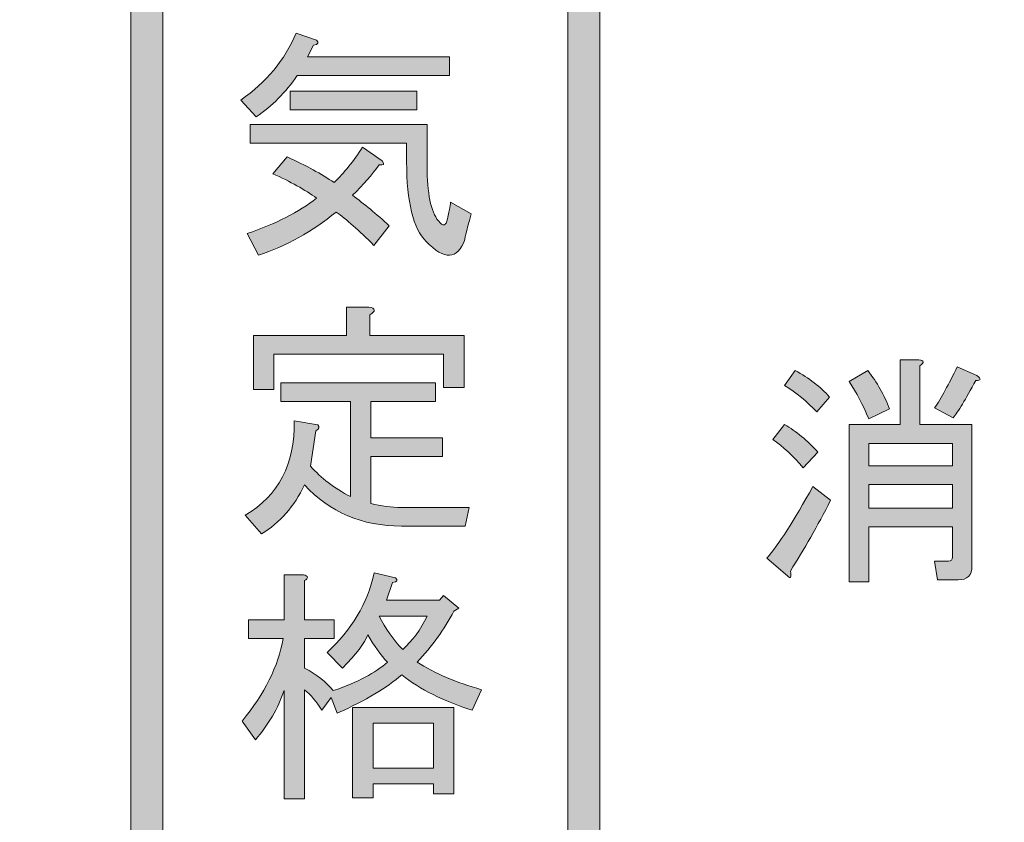
# Model space of a CAD drawing. Extents: x 13 to 1353, y 0 to 768.
# Drawn here: x 204 to 237, y 363 to 390 of the extents above; entities that cross this region are included whole.
import ezdxf

# ---------------------------------------------------------------- set-up
doc = ezdxf.new("R2010")
doc.units = 0
doc.header["$MEASUREMENT"] = 0
doc.layers.add('レイヤー 1', color=7, linetype='Continuous', lineweight=0)

msp = doc.modelspace()

# ---------------------------------------------------------------- hatches: boundary and pattern name
at = {"layer": 'レイヤー 1', "true_color": 0x000000, "transparency": 33554687}
h = msp.add_hatch(color=18, dxfattribs=at)
h.dxf.hatch_style = 2
edge = h.paths.add_edge_path()
edge.add_spline(control_points=[(136.38, 0.329), (136.38, 0.329), (1213.651, 0.329), (1213.651, 0.329), (1213.651, 0.329), (1213.651, 761.327), (1213.651, 761.327), (1213.651, 761.327), (136.38, 761.327), (136.38, 761.327), (136.38, 761.327), (136.38, 0.329), (136.38, 0.329)], knot_values=[0, 0, 0, 0, 1, 1, 1, 2, 2, 2, 3, 3, 3, 4, 4, 4, 4], degree=3, periodic=0)
edge = h.paths.add_edge_path()
edge.add_spline(control_points=[(1213.98, -0.329), (1213.98, -0.329), (136.051, -0.329), (136.051, -0.329), (135.87, -0.329), (135.723, -0.182), (135.723, 0), (135.723, 0), (135.723, 761.656), (135.723, 761.656), (135.723, 761.837), (135.87, 761.985), (136.051, 761.985), (136.051, 761.985), (1213.98, 761.985), (1213.98, 761.985), (1214.162, 761.985), (1214.31, 761.837), (1214.31, 761.656), (1214.31, 761.656), (1214.31, 0), (1214.31, 0), (1214.31, -0.182), (1214.162, -0.329), (1213.98, -0.329)], knot_values=[0, 0, 0, 0, 1, 1, 1, 2, 2, 2, 3, 3, 3, 4, 4, 4, 5, 5, 5, 6, 6, 6, 7, 7, 7, 8, 8, 8, 8], degree=3, periodic=0)
h = msp.add_hatch(color=18, dxfattribs=at)
h.dxf.hatch_style = 2
edge = h.paths.add_edge_path()
edge.add_spline(control_points=[(174.876, 54.293), (174.876, 54.293), (1175.151, 54.293), (1175.151, 54.293), (1175.151, 54.293), (1175.151, 703.683), (1175.151, 703.683), (1175.151, 703.683), (174.876, 703.683), (174.876, 703.683), (174.876, 703.683), (174.876, 54.293), (174.876, 54.293)], knot_values=[0, 0, 0, 0, 1, 1, 1, 2, 2, 2, 3, 3, 3, 4, 4, 4, 4], degree=3, periodic=0)
edge = h.paths.add_edge_path()
edge.add_spline(control_points=[(1175.48, 53.635), (1175.48, 53.635), (174.547, 53.635), (174.547, 53.635), (174.365, 53.635), (174.218, 53.782), (174.218, 53.964), (174.218, 53.964), (174.218, 704.012), (174.218, 704.012), (174.218, 704.194), (174.365, 704.341), (174.547, 704.341), (174.547, 704.341), (1175.48, 704.341), (1175.48, 704.341), (1175.662, 704.341), (1175.81, 704.194), (1175.81, 704.012), (1175.81, 704.012), (1175.81, 53.964), (1175.81, 53.964), (1175.81, 53.782), (1175.662, 53.635), (1175.48, 53.635)], knot_values=[0, 0, 0, 0, 1, 1, 1, 2, 2, 2, 3, 3, 3, 4, 4, 4, 5, 5, 5, 6, 6, 6, 7, 7, 7, 8, 8, 8, 8], degree=3, periodic=0)
h = msp.add_hatch(color=18, dxfattribs=at)
h.dxf.hatch_style = 2
edge = h.paths.add_edge_path()
edge.add_spline(control_points=[(208.035, 137.397), (207.732, 137.397), (207.487, 137.643), (207.487, 137.945), (207.487, 137.945), (207.487, 599.932), (207.487, 599.932), (207.487, 600.234), (207.732, 600.48), (208.035, 600.48), (208.338, 600.48), (208.583, 600.234), (208.583, 599.932), (208.583, 599.932), (208.583, 137.945), (208.583, 137.945), (208.583, 137.643), (208.338, 137.397), (208.035, 137.397)], knot_values=[0, 0, 0, 0, 1, 1, 1, 2, 2, 2, 3, 3, 3, 4, 4, 4, 5, 5, 5, 6, 6, 6, 6], degree=3, periodic=0)
h = msp.add_hatch(color=18, dxfattribs=at)
h.dxf.hatch_style = 2
edge = h.paths.add_edge_path()
edge.add_spline(control_points=[(222.979, 352.99), (222.676, 352.99), (222.431, 353.235), (222.431, 353.538), (222.431, 353.538), (222.431, 407.691), (222.431, 407.691), (222.431, 407.994), (222.676, 408.24), (222.979, 408.24), (223.282, 408.24), (223.527, 407.994), (223.527, 407.691), (223.527, 407.691), (223.527, 353.538), (223.527, 353.538), (223.527, 353.235), (223.282, 352.99), (222.979, 352.99)], knot_values=[0, 0, 0, 0, 1, 1, 1, 2, 2, 2, 3, 3, 3, 4, 4, 4, 5, 5, 5, 6, 6, 6, 6], degree=3, periodic=0)
h = msp.add_hatch(color=18, dxfattribs=at)
h.dxf.hatch_style = 2
edge = h.paths.add_edge_path()
edge.add_spline(control_points=[(213.529, 389.144), (213.529, 389.144), (218.391, 389.144), (218.391, 389.144), (218.391, 389.144), (218.391, 388.506), (218.391, 388.506), (218.391, 388.506), (213.179, 388.506), (213.179, 388.506), (212.782, 387.924), (212.317, 387.454), (211.78, 387.096), (211.78, 387.096), (211.255, 387.667), (211.255, 387.667), (212.118, 388.271), (212.748, 389.032), (213.144, 389.951), (213.144, 389.951), (213.844, 389.715), (213.844, 389.715), (213.937, 389.625), (213.902, 389.569), (213.739, 389.547), (213.739, 389.547), (213.529, 389.144), (213.529, 389.144)], knot_values=[0, 0, 0, 0, 1, 1, 1, 2, 2, 2, 3, 3, 3, 4, 4, 4, 5, 5, 5, 6, 6, 6, 7, 7, 7, 8, 8, 8, 9, 9, 9, 9], degree=3, periodic=0)
edge = h.paths.add_edge_path()
edge.add_spline(control_points=[(216.328, 383.368), (216.328, 383.368), (215.803, 382.696), (215.803, 382.696), (215.29, 383.211), (214.858, 383.592), (214.509, 383.838), (213.692, 383.167), (212.806, 382.675), (211.85, 382.361), (211.85, 382.361), (211.466, 383.1), (211.466, 383.1), (212.445, 383.436), (213.237, 383.838), (213.844, 384.309), (213.447, 384.599), (212.946, 384.879), (212.34, 385.148), (212.34, 385.148), (212.83, 385.719), (212.83, 385.719), (213.482, 385.428), (214.019, 385.137), (214.439, 384.846), (214.789, 385.182), (215.115, 385.585), (215.418, 386.055), (215.418, 386.055), (216.083, 385.585), (216.083, 385.585), (216.176, 385.472), (216.141, 385.428), (215.978, 385.451), (215.744, 385.115), (215.441, 384.767), (215.068, 384.409), (215.465, 384.118), (215.884, 383.771), (216.328, 383.368)], knot_values=[0, 0, 0, 0, 1, 1, 1, 2, 2, 2, 3, 3, 3, 4, 4, 4, 5, 5, 5, 6, 6, 6, 7, 7, 7, 8, 8, 8, 9, 9, 9, 10, 10, 10, 11, 11, 11, 12, 12, 12, 13, 13, 13, 13], degree=3, periodic=0)
edge.add_line((216.328, 383.368), (216.328, 383.368))
edge = h.paths.add_edge_path()
edge.add_spline(control_points=[(216.922, 386.189), (216.922, 386.189), (211.57, 386.189), (211.57, 386.189), (211.57, 386.189), (211.57, 386.827), (211.57, 386.827), (211.57, 386.827), (217.622, 386.827), (217.622, 386.827), (217.622, 386.827), (217.622, 385.417), (217.622, 385.417), (217.622, 384.477), (217.75, 383.849), (218.007, 383.536), (218.17, 383.335), (218.275, 383.357), (218.322, 383.603), (218.391, 383.939), (218.427, 384.129), (218.427, 384.174), (218.427, 384.174), (219.126, 383.771), (219.126, 383.771), (218.963, 383.144), (218.893, 382.854), (218.916, 382.898), (218.659, 382.204), (218.216, 382.182), (217.587, 382.831), (217.144, 383.279), (216.922, 384.185), (216.922, 385.551), (216.922, 385.551), (216.922, 386.189), (216.922, 386.189)], knot_values=[0, 0, 0, 0, 1, 1, 1, 2, 2, 2, 3, 3, 3, 4, 4, 4, 5, 5, 5, 6, 6, 6, 7, 7, 7, 8, 8, 8, 9, 9, 9, 10, 10, 10, 11, 11, 11, 12, 12, 12, 12], degree=3, periodic=0)
edge.add_line((216.922, 386.189), (216.922, 386.189))
edge = h.paths.add_edge_path()
edge.add_spline(control_points=[(212.934, 387.969), (212.934, 387.969), (217.272, 387.969), (217.272, 387.969), (217.272, 387.969), (217.272, 387.331), (217.272, 387.331), (217.272, 387.331), (212.934, 387.331), (212.934, 387.331), (212.934, 387.331), (212.934, 387.969), (212.934, 387.969)], knot_values=[0, 0, 0, 0, 1, 1, 1, 2, 2, 2, 3, 3, 3, 4, 4, 4, 4], degree=3, periodic=0)
edge.add_line((212.934, 387.969), (212.934, 387.969))
h = msp.add_hatch(color=18, dxfattribs=at)
h.dxf.hatch_style = 2
edge = h.paths.add_edge_path()
edge.add_spline(control_points=[(211.399, 373.47), (212.541, 374.141), (213.101, 375.216), (213.078, 376.693), (213.078, 376.693), (213.883, 376.559), (213.883, 376.559), (213.953, 376.491), (213.929, 376.425), (213.812, 376.357), (213.812, 376.357), (213.638, 375.148), (213.638, 375.148), (213.987, 374.745), (214.442, 374.398), (215.002, 374.107), (215.002, 374.107), (215.002, 377.365), (215.002, 377.365), (215.002, 377.365), (212.623, 377.365), (212.623, 377.365), (212.623, 377.365), (212.623, 378.002), (212.623, 378.002), (212.623, 378.002), (217.906, 378.002), (217.906, 378.002), (217.906, 378.002), (217.906, 377.365), (217.906, 377.365), (217.906, 377.365), (215.702, 377.365), (215.702, 377.365), (215.702, 377.365), (215.702, 376.122), (215.702, 376.122), (215.702, 376.122), (218.15, 376.122), (218.15, 376.122), (218.15, 376.122), (218.15, 375.484), (218.15, 375.484), (218.15, 375.484), (215.702, 375.484), (215.702, 375.484), (215.702, 375.484), (215.702, 373.872), (215.702, 373.872), (216.051, 373.782), (216.401, 373.738), (216.751, 373.738), (216.751, 373.738), (219.06, 373.738), (219.06, 373.738), (219.06, 373.738), (218.92, 373.1), (218.92, 373.1), (218.92, 373.1), (216.751, 373.1), (216.751, 373.1), (215.398, 373.1), (214.29, 373.57), (213.428, 374.511), (213.078, 373.772), (212.588, 373.212), (211.959, 372.831), (211.959, 372.831), (211.399, 373.47), (211.399, 373.47)], knot_values=[0, 0, 0, 0, 1, 1, 1, 2, 2, 2, 3, 3, 3, 4, 4, 4, 5, 5, 5, 6, 6, 6, 7, 7, 7, 8, 8, 8, 9, 9, 9, 10, 10, 10, 11, 11, 11, 12, 12, 12, 13, 13, 13, 14, 14, 14, 15, 15, 15, 16, 16, 16, 17, 17, 17, 18, 18, 18, 19, 19, 19, 20, 20, 20, 21, 21, 21, 22, 22, 22, 23, 23, 23, 23], degree=3, periodic=0)
edge = h.paths.add_edge_path()
edge.add_spline(control_points=[(215.667, 379.615), (215.667, 379.615), (218.885, 379.615), (218.885, 379.615), (218.885, 379.615), (218.885, 377.834), (218.885, 377.834), (218.885, 377.834), (218.185, 377.834), (218.185, 377.834), (218.185, 377.834), (218.185, 378.977), (218.185, 378.977), (218.185, 378.977), (212.378, 378.977), (212.378, 378.977), (212.378, 378.977), (212.378, 377.768), (212.378, 377.768), (212.378, 377.768), (211.679, 377.768), (211.679, 377.768), (211.679, 377.768), (211.679, 379.615), (211.679, 379.615), (211.679, 379.615), (214.862, 379.615), (214.862, 379.615), (214.862, 379.615), (214.862, 380.589), (214.862, 380.589), (214.862, 380.589), (215.632, 380.589), (215.632, 380.589), (215.864, 380.544), (215.876, 380.454), (215.667, 380.32), (215.667, 380.32), (215.667, 379.615), (215.667, 379.615)], knot_values=[0, 0, 0, 0, 1, 1, 1, 2, 2, 2, 3, 3, 3, 4, 4, 4, 5, 5, 5, 6, 6, 6, 7, 7, 7, 8, 8, 8, 9, 9, 9, 10, 10, 10, 11, 11, 11, 12, 12, 12, 13, 13, 13, 13], degree=3, periodic=0)
edge.add_line((215.667, 379.615), (215.667, 379.615))
h = msp.add_hatch(color=18, dxfattribs=at)
h.dxf.hatch_style = 2
edge = h.paths.add_edge_path()
edge.add_spline(control_points=[(231.426, 373.982), (230.978, 373.109), (230.519, 372.302), (230.049, 371.563), (230.094, 371.34), (230.06, 371.284), (229.948, 371.395), (229.948, 371.395), (229.243, 372), (229.243, 372), (229.646, 372.47), (230.172, 373.287), (230.821, 374.452), (230.821, 374.452), (231.426, 373.982), (231.426, 373.982)], knot_values=[0, 0, 0, 0, 1, 1, 1, 2, 2, 2, 3, 3, 3, 4, 4, 4, 5, 5, 5, 5], degree=3, periodic=0)
edge = h.paths.add_edge_path()
edge.add_spline(control_points=[(230.485, 375.09), (230.15, 375.493), (229.802, 375.817), (229.444, 376.063), (229.444, 376.063), (229.847, 376.568), (229.847, 376.568), (230.25, 376.343), (230.631, 376.03), (230.989, 375.627), (230.989, 375.627), (230.485, 375.09), (230.485, 375.09)], knot_values=[0, 0, 0, 0, 1, 1, 1, 2, 2, 2, 3, 3, 3, 4, 4, 4, 4], degree=3, periodic=0)
edge.add_line((230.485, 375.09), (230.485, 375.09))
edge = h.paths.add_edge_path()
edge.add_spline(control_points=[(230.956, 377.004), (230.62, 377.362), (230.25, 377.664), (229.847, 377.911), (229.847, 377.911), (230.217, 378.415), (230.217, 378.415), (230.687, 378.168), (231.078, 377.866), (231.392, 377.508), (231.392, 377.508), (230.956, 377.004), (230.956, 377.004)], knot_values=[0, 0, 0, 0, 1, 1, 1, 2, 2, 2, 3, 3, 3, 4, 4, 4, 4], degree=3, periodic=0)
edge.add_line((230.956, 377.004), (230.956, 377.004))
edge = h.paths.add_edge_path()
edge.add_spline(control_points=[(235.59, 373.075), (235.59, 373.075), (232.735, 373.075), (232.735, 373.075), (232.735, 373.075), (232.735, 371.195), (232.735, 371.195), (232.735, 371.195), (232.064, 371.195), (232.064, 371.195), (232.064, 371.195), (232.064, 376.568), (232.064, 376.568), (232.064, 376.568), (233.81, 376.568), (233.81, 376.568), (233.81, 376.568), (233.81, 378.784), (233.81, 378.784), (233.81, 378.784), (234.448, 378.784), (234.448, 378.784), (234.627, 378.761), (234.638, 378.694), (234.482, 378.582), (234.482, 378.582), (234.482, 376.568), (234.482, 376.568), (234.482, 376.568), (236.262, 376.568), (236.262, 376.568), (236.262, 376.568), (236.262, 371.732), (236.262, 371.732), (236.262, 371.418), (236.104, 371.261), (235.791, 371.261), (235.791, 371.261), (235.086, 371.261), (235.086, 371.261), (235.086, 371.261), (234.985, 371.9), (234.985, 371.9), (234.985, 371.9), (235.456, 371.9), (235.456, 371.9), (235.545, 371.9), (235.59, 371.944), (235.59, 372.034), (235.59, 372.034), (235.59, 373.075), (235.59, 373.075)], knot_values=[0, 0, 0, 0, 1, 1, 1, 2, 2, 2, 3, 3, 3, 4, 4, 4, 5, 5, 5, 6, 6, 6, 7, 7, 7, 8, 8, 8, 9, 9, 9, 10, 10, 10, 11, 11, 11, 12, 12, 12, 13, 13, 13, 14, 14, 14, 15, 15, 15, 16, 16, 16, 17, 17, 17, 17], degree=3, periodic=0)
edge.add_line((235.59, 373.075), (235.59, 373.075))
edge = h.paths.add_edge_path()
edge.add_spline(control_points=[(232.735, 376.769), (232.534, 377.239), (232.31, 377.664), (232.064, 378.045), (232.064, 378.045), (232.702, 378.415), (232.702, 378.415), (233.015, 378.011), (233.261, 377.575), (233.441, 377.104), (233.441, 377.104), (232.735, 376.769), (232.735, 376.769)], knot_values=[0, 0, 0, 0, 1, 1, 1, 2, 2, 2, 3, 3, 3, 4, 4, 4, 4], degree=3, periodic=0)
edge.add_line((232.735, 376.769), (232.735, 376.769))
edge = h.paths.add_edge_path()
edge.add_spline(control_points=[(232.735, 375.929), (232.735, 375.929), (232.735, 375.157), (232.735, 375.157), (232.735, 375.157), (235.59, 375.157), (235.59, 375.157), (235.59, 375.157), (235.59, 375.929), (235.59, 375.929), (235.59, 375.929), (232.735, 375.929), (232.735, 375.929)], knot_values=[0, 0, 0, 0, 1, 1, 1, 2, 2, 2, 3, 3, 3, 4, 4, 4, 4], degree=3, periodic=0)
edge.add_line((232.735, 375.929), (232.735, 375.929))
edge = h.paths.add_edge_path()
edge.add_spline(control_points=[(232.735, 373.713), (232.735, 373.713), (235.59, 373.713), (235.59, 373.713), (235.59, 373.713), (235.59, 374.519), (235.59, 374.519), (235.59, 374.519), (232.735, 374.519), (232.735, 374.519), (232.735, 374.519), (232.735, 373.713), (232.735, 373.713)], knot_values=[0, 0, 0, 0, 1, 1, 1, 2, 2, 2, 3, 3, 3, 4, 4, 4, 4], degree=3, periodic=0)
edge.add_line((232.735, 373.713), (232.735, 373.713))
edge = h.paths.add_edge_path()
edge.add_spline(control_points=[(234.985, 377.138), (235.209, 377.474), (235.467, 377.945), (235.758, 378.549), (235.758, 378.549), (236.43, 378.247), (236.43, 378.247), (236.586, 378.134), (236.575, 378.079), (236.396, 378.079), (236.037, 377.429), (235.78, 377.004), (235.623, 376.802), (235.623, 376.802), (234.985, 377.138), (234.985, 377.138)], knot_values=[0, 0, 0, 0, 1, 1, 1, 2, 2, 2, 3, 3, 3, 4, 4, 4, 5, 5, 5, 5], degree=3, periodic=0)
edge.add_line((234.985, 377.138), (234.985, 377.138))
h = msp.add_hatch(color=18, dxfattribs=at)
h.dxf.hatch_style = 2
edge = h.paths.add_edge_path()
edge.add_spline(control_points=[(219.168, 366.801), (218.188, 367.114), (217.384, 367.517), (216.754, 368.01), (216.264, 367.584), (215.53, 367.148), (214.55, 366.7), (214.55, 366.7), (214.34, 367.237), (214.34, 367.237), (214.34, 367.237), (214.026, 366.801), (214.026, 366.801), (213.839, 367.092), (213.641, 367.326), (213.431, 367.506), (213.431, 367.506), (213.431, 363.778), (213.431, 363.778), (213.431, 363.778), (212.731, 363.778), (212.731, 363.778), (212.731, 363.778), (212.731, 367.473), (212.731, 367.473), (212.521, 366.868), (212.194, 366.308), (211.752, 365.793), (211.752, 365.793), (211.297, 366.432), (211.297, 366.432), (212.066, 367.372), (212.533, 368.312), (212.696, 369.252), (212.696, 369.252), (211.507, 369.252), (211.507, 369.252), (211.507, 369.252), (211.507, 369.891), (211.507, 369.891), (211.507, 369.891), (212.731, 369.891), (212.731, 369.891), (212.731, 369.891), (212.731, 371.435), (212.731, 371.435), (212.731, 371.435), (213.396, 371.435), (213.396, 371.435), (213.559, 371.39), (213.571, 371.323), (213.431, 371.234), (213.431, 371.234), (213.431, 369.891), (213.431, 369.891), (213.431, 369.891), (214.445, 369.891), (214.445, 369.891), (214.445, 369.891), (214.445, 369.252), (214.445, 369.252), (214.445, 369.252), (213.431, 369.252), (213.431, 369.252), (213.431, 369.252), (213.431, 368.245), (213.431, 368.245), (213.851, 368.021), (214.177, 367.763), (214.41, 367.473), (215.25, 367.763), (215.867, 368.088), (216.264, 368.446), (216.031, 368.692), (215.81, 369.006), (215.6, 369.387), (215.483, 369.096), (215.191, 368.715), (214.725, 368.245), (214.725, 368.245), (214.201, 368.782), (214.201, 368.782), (215.04, 369.543), (215.576, 370.449), (215.81, 371.502), (215.81, 371.502), (216.544, 371.334), (216.544, 371.334), (216.637, 371.244), (216.602, 371.188), (216.439, 371.166), (216.439, 371.166), (216.229, 370.562), (216.229, 370.562), (216.229, 370.562), (218.049, 370.562), (218.049, 370.562), (218.049, 370.562), (218.188, 370.73), (218.188, 370.73), (218.188, 370.73), (218.713, 370.293), (218.713, 370.293), (218.713, 370.293), (218.538, 370.193), (218.538, 370.193), (218.211, 369.566), (217.791, 368.984), (217.279, 368.446), (217.885, 368.065), (218.62, 367.752), (219.483, 367.506), (219.483, 367.506), (219.168, 366.801), (219.168, 366.801)], knot_values=[0, 0, 0, 0, 1, 1, 1, 2, 2, 2, 3, 3, 3, 4, 4, 4, 5, 5, 5, 6, 6, 6, 7, 7, 7, 8, 8, 8, 9, 9, 9, 10, 10, 10, 11, 11, 11, 12, 12, 12, 13, 13, 13, 14, 14, 14, 15, 15, 15, 16, 16, 16, 17, 17, 17, 18, 18, 18, 19, 19, 19, 20, 20, 20, 21, 21, 21, 22, 22, 22, 23, 23, 23, 24, 24, 24, 25, 25, 25, 26, 26, 26, 27, 27, 27, 28, 28, 28, 29, 29, 29, 30, 30, 30, 31, 31, 31, 32, 32, 32, 33, 33, 33, 34, 34, 34, 35, 35, 35, 36, 36, 36, 37, 37, 37, 38, 38, 38, 38], degree=3, periodic=0)
edge = h.paths.add_edge_path()
edge.add_spline(control_points=[(217.838, 363.946), (217.838, 363.946), (217.838, 364.282), (217.838, 364.282), (217.838, 364.282), (215.775, 364.282), (215.775, 364.282), (215.775, 364.282), (215.775, 363.812), (215.775, 363.812), (215.775, 363.812), (215.075, 363.812), (215.075, 363.812), (215.075, 363.812), (215.075, 366.902), (215.075, 366.902), (215.075, 366.902), (218.538, 366.902), (218.538, 366.902), (218.538, 366.902), (218.538, 363.946), (218.538, 363.946), (218.538, 363.946), (217.838, 363.946), (217.838, 363.946)], knot_values=[0, 0, 0, 0, 1, 1, 1, 2, 2, 2, 3, 3, 3, 4, 4, 4, 5, 5, 5, 6, 6, 6, 7, 7, 7, 8, 8, 8, 8], degree=3, periodic=0)
edge.add_line((217.838, 363.946), (217.838, 363.946))
edge = h.paths.add_edge_path()
edge.add_spline(control_points=[(217.838, 364.82), (217.838, 364.82), (217.838, 366.364), (217.838, 366.364), (217.838, 366.364), (215.775, 366.364), (215.775, 366.364), (215.775, 366.364), (215.775, 364.82), (215.775, 364.82), (215.775, 364.82), (217.838, 364.82), (217.838, 364.82)], knot_values=[0, 0, 0, 0, 1, 1, 1, 2, 2, 2, 3, 3, 3, 4, 4, 4, 4], degree=3, periodic=0)
edge.add_line((217.838, 364.82), (217.838, 364.82))
edge = h.paths.add_edge_path()
edge.add_spline(control_points=[(217.628, 370.025), (217.628, 370.025), (215.985, 370.025), (215.985, 370.025), (216.194, 369.599), (216.462, 369.219), (216.789, 368.882), (217.115, 369.174), (217.395, 369.555), (217.628, 370.025)], knot_values=[0, 0, 0, 0, 1, 1, 1, 2, 2, 2, 3, 3, 3, 3], degree=3, periodic=0)
edge.add_line((217.628, 370.025), (217.628, 370.025))

# ---------------------------------------------------------------- linework, layer by layer
at = {"layer": 'レイヤー 1', "color": 18, "lineweight": 0, "true_color": 0x000000}
for points in [[(212.934, 387.969), (217.272, 387.969), (217.272, 387.331), (212.934, 387.331)], [(232.735, 375.929), (232.735, 375.157), (235.59, 375.157), (235.59, 375.929)], [(232.735, 373.713), (235.59, 373.713), (235.59, 374.519), (232.735, 374.519)], [(217.838, 363.946), (217.838, 364.282), (215.775, 364.282), (215.775, 363.812), (215.075, 363.812), (215.075, 366.902), (218.538, 366.902), (218.538, 363.946)], [(217.838, 364.82), (217.838, 366.364), (215.775, 366.364), (215.775, 364.82)]]:
    msp.add_lwpolyline(points, close=True, dxfattribs=at)
at = {"layer": 'レイヤー 1'}
for points, knots in [([(1213.98, -0.329), (1213.98, -0.329), (136.051, -0.329), (136.051, -0.329), (135.87, -0.329), (135.723, -0.182), (135.723, 0), (135.723, 0), (135.723, 761.656), (135.723, 761.656), (135.723, 761.837), (135.87, 761.985), (136.051, 761.985), (136.051, 761.985), (1213.98, 761.985), (1213.98, 761.985), (1214.162, 761.985), (1214.31, 761.837), (1214.31, 761.656), (1214.31, 761.656), (1214.31, 0), (1214.31, 0), (1214.31, -0.182), (1214.162, -0.329), (1213.98, -0.329)], [0, 0, 0, 0, 1, 1, 1, 2, 2, 2, 3, 3, 3, 4, 4, 4, 5, 5, 5, 6, 6, 6, 7, 7, 7, 8, 8, 8, 8]), ([(136.38, 0.329), (136.38, 0.329), (1213.651, 0.329), (1213.651, 0.329), (1213.651, 0.329), (1213.651, 761.327), (1213.651, 761.327), (1213.651, 761.327), (136.38, 761.327), (136.38, 761.327), (136.38, 761.327), (136.38, 0.329), (136.38, 0.329)], [0, 0, 0, 0, 1, 1, 1, 2, 2, 2, 3, 3, 3, 4, 4, 4, 4]), ([(1175.48, 53.635), (1175.48, 53.635), (174.547, 53.635), (174.547, 53.635), (174.365, 53.635), (174.218, 53.782), (174.218, 53.964), (174.218, 53.964), (174.218, 704.012), (174.218, 704.012), (174.218, 704.194), (174.365, 704.341), (174.547, 704.341), (174.547, 704.341), (1175.48, 704.341), (1175.48, 704.341), (1175.662, 704.341), (1175.81, 704.194), (1175.81, 704.012), (1175.81, 704.012), (1175.81, 53.964), (1175.81, 53.964), (1175.81, 53.782), (1175.662, 53.635), (1175.48, 53.635)], [0, 0, 0, 0, 1, 1, 1, 2, 2, 2, 3, 3, 3, 4, 4, 4, 5, 5, 5, 6, 6, 6, 7, 7, 7, 8, 8, 8, 8]), ([(174.876, 54.293), (174.876, 54.293), (1175.151, 54.293), (1175.151, 54.293), (1175.151, 54.293), (1175.151, 703.683), (1175.151, 703.683), (1175.151, 703.683), (174.876, 703.683), (174.876, 703.683), (174.876, 703.683), (174.876, 54.293), (174.876, 54.293)], [0, 0, 0, 0, 1, 1, 1, 2, 2, 2, 3, 3, 3, 4, 4, 4, 4]), ([(208.035, 137.397), (207.732, 137.397), (207.487, 137.643), (207.487, 137.945), (207.487, 137.945), (207.487, 599.932), (207.487, 599.932), (207.487, 600.234), (207.732, 600.48), (208.035, 600.48), (208.338, 600.48), (208.583, 600.234), (208.583, 599.932), (208.583, 599.932), (208.583, 137.945), (208.583, 137.945), (208.583, 137.643), (208.338, 137.397), (208.035, 137.397)], [0, 0, 0, 0, 1, 1, 1, 2, 2, 2, 3, 3, 3, 4, 4, 4, 5, 5, 5, 6, 6, 6, 6]), ([(222.979, 352.99), (222.676, 352.99), (222.431, 353.235), (222.431, 353.538), (222.431, 353.538), (222.431, 407.691), (222.431, 407.691), (222.431, 407.994), (222.676, 408.24), (222.979, 408.24), (223.282, 408.24), (223.527, 407.994), (223.527, 407.691), (223.527, 407.691), (223.527, 353.538), (223.527, 353.538), (223.527, 353.235), (223.282, 352.99), (222.979, 352.99)], [0, 0, 0, 0, 1, 1, 1, 2, 2, 2, 3, 3, 3, 4, 4, 4, 5, 5, 5, 6, 6, 6, 6]), ([(213.529, 389.144), (213.529, 389.144), (218.391, 389.144), (218.391, 389.144), (218.391, 389.144), (218.391, 388.506), (218.391, 388.506), (218.391, 388.506), (213.179, 388.506), (213.179, 388.506), (212.782, 387.924), (212.317, 387.454), (211.78, 387.096), (211.78, 387.096), (211.255, 387.667), (211.255, 387.667), (212.118, 388.271), (212.748, 389.032), (213.144, 389.951), (213.144, 389.951), (213.844, 389.715), (213.844, 389.715), (213.937, 389.625), (213.902, 389.569), (213.739, 389.547), (213.739, 389.547), (213.529, 389.144), (213.529, 389.144)], [0, 0, 0, 0, 1, 1, 1, 2, 2, 2, 3, 3, 3, 4, 4, 4, 5, 5, 5, 6, 6, 6, 7, 7, 7, 8, 8, 8, 9, 9, 9, 9]), ([(212.934, 387.969), (212.934, 387.969), (217.272, 387.969), (217.272, 387.969), (217.272, 387.969), (217.272, 387.331), (217.272, 387.331), (217.272, 387.331), (212.934, 387.331), (212.934, 387.331), (212.934, 387.331), (212.934, 387.969), (212.934, 387.969)], [0, 0, 0, 0, 1, 1, 1, 2, 2, 2, 3, 3, 3, 4, 4, 4, 4]), ([(216.922, 386.189), (216.922, 386.189), (211.57, 386.189), (211.57, 386.189), (211.57, 386.189), (211.57, 386.827), (211.57, 386.827), (211.57, 386.827), (217.622, 386.827), (217.622, 386.827), (217.622, 386.827), (217.622, 385.417), (217.622, 385.417), (217.622, 384.477), (217.75, 383.849), (218.007, 383.536), (218.17, 383.335), (218.275, 383.357), (218.322, 383.603), (218.391, 383.939), (218.427, 384.129), (218.427, 384.174), (218.427, 384.174), (219.126, 383.771), (219.126, 383.771), (218.963, 383.144), (218.893, 382.854), (218.916, 382.898), (218.659, 382.204), (218.216, 382.182), (217.587, 382.831), (217.144, 383.279), (216.922, 384.185), (216.922, 385.551), (216.922, 385.551), (216.922, 386.189), (216.922, 386.189)], [0, 0, 0, 0, 1, 1, 1, 2, 2, 2, 3, 3, 3, 4, 4, 4, 5, 5, 5, 6, 6, 6, 7, 7, 7, 8, 8, 8, 9, 9, 9, 10, 10, 10, 11, 11, 11, 12, 12, 12, 12]), ([(216.328, 383.368), (216.328, 383.368), (215.803, 382.696), (215.803, 382.696), (215.29, 383.211), (214.858, 383.592), (214.509, 383.838), (213.692, 383.167), (212.806, 382.675), (211.85, 382.361), (211.85, 382.361), (211.466, 383.1), (211.466, 383.1), (212.445, 383.436), (213.237, 383.838), (213.844, 384.309), (213.447, 384.599), (212.946, 384.879), (212.34, 385.148), (212.34, 385.148), (212.83, 385.719), (212.83, 385.719), (213.482, 385.428), (214.019, 385.137), (214.439, 384.846), (214.789, 385.182), (215.115, 385.585), (215.418, 386.055), (215.418, 386.055), (216.083, 385.585), (216.083, 385.585), (216.176, 385.472), (216.141, 385.428), (215.978, 385.451), (215.744, 385.115), (215.441, 384.767), (215.068, 384.409), (215.465, 384.118), (215.884, 383.771), (216.328, 383.368)], [0, 0, 0, 0, 1, 1, 1, 2, 2, 2, 3, 3, 3, 4, 4, 4, 5, 5, 5, 6, 6, 6, 7, 7, 7, 8, 8, 8, 9, 9, 9, 10, 10, 10, 11, 11, 11, 12, 12, 12, 13, 13, 13, 13]), ([(215.667, 379.615), (215.667, 379.615), (218.885, 379.615), (218.885, 379.615), (218.885, 379.615), (218.885, 377.834), (218.885, 377.834), (218.885, 377.834), (218.185, 377.834), (218.185, 377.834), (218.185, 377.834), (218.185, 378.977), (218.185, 378.977), (218.185, 378.977), (212.378, 378.977), (212.378, 378.977), (212.378, 378.977), (212.378, 377.768), (212.378, 377.768), (212.378, 377.768), (211.679, 377.768), (211.679, 377.768), (211.679, 377.768), (211.679, 379.615), (211.679, 379.615), (211.679, 379.615), (214.862, 379.615), (214.862, 379.615), (214.862, 379.615), (214.862, 380.589), (214.862, 380.589), (214.862, 380.589), (215.632, 380.589), (215.632, 380.589), (215.864, 380.544), (215.876, 380.454), (215.667, 380.32), (215.667, 380.32), (215.667, 379.615), (215.667, 379.615)], [0, 0, 0, 0, 1, 1, 1, 2, 2, 2, 3, 3, 3, 4, 4, 4, 5, 5, 5, 6, 6, 6, 7, 7, 7, 8, 8, 8, 9, 9, 9, 10, 10, 10, 11, 11, 11, 12, 12, 12, 13, 13, 13, 13]), ([(235.59, 373.075), (235.59, 373.075), (232.735, 373.075), (232.735, 373.075), (232.735, 373.075), (232.735, 371.195), (232.735, 371.195), (232.735, 371.195), (232.064, 371.195), (232.064, 371.195), (232.064, 371.195), (232.064, 376.568), (232.064, 376.568), (232.064, 376.568), (233.81, 376.568), (233.81, 376.568), (233.81, 376.568), (233.81, 378.784), (233.81, 378.784), (233.81, 378.784), (234.448, 378.784), (234.448, 378.784), (234.627, 378.761), (234.638, 378.694), (234.482, 378.582), (234.482, 378.582), (234.482, 376.568), (234.482, 376.568), (234.482, 376.568), (236.262, 376.568), (236.262, 376.568), (236.262, 376.568), (236.262, 371.732), (236.262, 371.732), (236.262, 371.418), (236.104, 371.261), (235.791, 371.261), (235.791, 371.261), (235.086, 371.261), (235.086, 371.261), (235.086, 371.261), (234.985, 371.9), (234.985, 371.9), (234.985, 371.9), (235.456, 371.9), (235.456, 371.9), (235.545, 371.9), (235.59, 371.944), (235.59, 372.034), (235.59, 372.034), (235.59, 373.075), (235.59, 373.075)], [0, 0, 0, 0, 1, 1, 1, 2, 2, 2, 3, 3, 3, 4, 4, 4, 5, 5, 5, 6, 6, 6, 7, 7, 7, 8, 8, 8, 9, 9, 9, 10, 10, 10, 11, 11, 11, 12, 12, 12, 13, 13, 13, 14, 14, 14, 15, 15, 15, 16, 16, 16, 17, 17, 17, 17]), ([(230.956, 377.004), (230.62, 377.362), (230.25, 377.664), (229.847, 377.911), (229.847, 377.911), (230.217, 378.415), (230.217, 378.415), (230.687, 378.168), (231.078, 377.866), (231.392, 377.508), (231.392, 377.508), (230.956, 377.004), (230.956, 377.004)], [0, 0, 0, 0, 1, 1, 1, 2, 2, 2, 3, 3, 3, 4, 4, 4, 4]), ([(232.735, 376.769), (232.534, 377.239), (232.31, 377.664), (232.064, 378.045), (232.064, 378.045), (232.702, 378.415), (232.702, 378.415), (233.015, 378.011), (233.261, 377.575), (233.441, 377.104), (233.441, 377.104), (232.735, 376.769), (232.735, 376.769)], [0, 0, 0, 0, 1, 1, 1, 2, 2, 2, 3, 3, 3, 4, 4, 4, 4]), ([(234.985, 377.138), (235.209, 377.474), (235.467, 377.945), (235.758, 378.549), (235.758, 378.549), (236.43, 378.247), (236.43, 378.247), (236.586, 378.134), (236.575, 378.079), (236.396, 378.079), (236.037, 377.429), (235.78, 377.004), (235.623, 376.802), (235.623, 376.802), (234.985, 377.138), (234.985, 377.138)], [0, 0, 0, 0, 1, 1, 1, 2, 2, 2, 3, 3, 3, 4, 4, 4, 5, 5, 5, 5]), ([(211.399, 373.47), (212.541, 374.141), (213.101, 375.216), (213.078, 376.693), (213.078, 376.693), (213.883, 376.559), (213.883, 376.559), (213.953, 376.491), (213.929, 376.425), (213.812, 376.357), (213.812, 376.357), (213.638, 375.148), (213.638, 375.148), (213.987, 374.745), (214.442, 374.398), (215.002, 374.107), (215.002, 374.107), (215.002, 377.365), (215.002, 377.365), (215.002, 377.365), (212.623, 377.365), (212.623, 377.365), (212.623, 377.365), (212.623, 378.002), (212.623, 378.002), (212.623, 378.002), (217.906, 378.002), (217.906, 378.002), (217.906, 378.002), (217.906, 377.365), (217.906, 377.365), (217.906, 377.365), (215.702, 377.365), (215.702, 377.365), (215.702, 377.365), (215.702, 376.122), (215.702, 376.122), (215.702, 376.122), (218.15, 376.122), (218.15, 376.122), (218.15, 376.122), (218.15, 375.484), (218.15, 375.484), (218.15, 375.484), (215.702, 375.484), (215.702, 375.484), (215.702, 375.484), (215.702, 373.872), (215.702, 373.872), (216.051, 373.782), (216.401, 373.738), (216.751, 373.738), (216.751, 373.738), (219.06, 373.738), (219.06, 373.738), (219.06, 373.738), (218.92, 373.1), (218.92, 373.1), (218.92, 373.1), (216.751, 373.1), (216.751, 373.1), (215.398, 373.1), (214.29, 373.57), (213.428, 374.511), (213.078, 373.772), (212.588, 373.212), (211.959, 372.831), (211.959, 372.831), (211.399, 373.47), (211.399, 373.47)], [0, 0, 0, 0, 1, 1, 1, 2, 2, 2, 3, 3, 3, 4, 4, 4, 5, 5, 5, 6, 6, 6, 7, 7, 7, 8, 8, 8, 9, 9, 9, 10, 10, 10, 11, 11, 11, 12, 12, 12, 13, 13, 13, 14, 14, 14, 15, 15, 15, 16, 16, 16, 17, 17, 17, 18, 18, 18, 19, 19, 19, 20, 20, 20, 21, 21, 21, 22, 22, 22, 23, 23, 23, 23]), ([(230.485, 375.09), (230.15, 375.493), (229.802, 375.817), (229.444, 376.063), (229.444, 376.063), (229.847, 376.568), (229.847, 376.568), (230.25, 376.343), (230.631, 376.03), (230.989, 375.627), (230.989, 375.627), (230.485, 375.09), (230.485, 375.09)], [0, 0, 0, 0, 1, 1, 1, 2, 2, 2, 3, 3, 3, 4, 4, 4, 4]), ([(232.735, 375.929), (232.735, 375.929), (232.735, 375.157), (232.735, 375.157), (232.735, 375.157), (235.59, 375.157), (235.59, 375.157), (235.59, 375.157), (235.59, 375.929), (235.59, 375.929), (235.59, 375.929), (232.735, 375.929), (232.735, 375.929)], [0, 0, 0, 0, 1, 1, 1, 2, 2, 2, 3, 3, 3, 4, 4, 4, 4]), ([(231.426, 373.982), (230.978, 373.109), (230.519, 372.302), (230.049, 371.563), (230.094, 371.34), (230.06, 371.284), (229.948, 371.395), (229.948, 371.395), (229.243, 372), (229.243, 372), (229.646, 372.47), (230.172, 373.287), (230.821, 374.452), (230.821, 374.452), (231.426, 373.982), (231.426, 373.982)], [0, 0, 0, 0, 1, 1, 1, 2, 2, 2, 3, 3, 3, 4, 4, 4, 5, 5, 5, 5]), ([(232.735, 373.713), (232.735, 373.713), (235.59, 373.713), (235.59, 373.713), (235.59, 373.713), (235.59, 374.519), (235.59, 374.519), (235.59, 374.519), (232.735, 374.519), (232.735, 374.519), (232.735, 374.519), (232.735, 373.713), (232.735, 373.713)], [0, 0, 0, 0, 1, 1, 1, 2, 2, 2, 3, 3, 3, 4, 4, 4, 4]), ([(219.168, 366.801), (218.188, 367.114), (217.384, 367.517), (216.754, 368.01), (216.264, 367.584), (215.53, 367.148), (214.55, 366.7), (214.55, 366.7), (214.34, 367.237), (214.34, 367.237), (214.34, 367.237), (214.026, 366.801), (214.026, 366.801), (213.839, 367.092), (213.641, 367.326), (213.431, 367.506), (213.431, 367.506), (213.431, 363.778), (213.431, 363.778), (213.431, 363.778), (212.731, 363.778), (212.731, 363.778), (212.731, 363.778), (212.731, 367.473), (212.731, 367.473), (212.521, 366.868), (212.194, 366.308), (211.752, 365.793), (211.752, 365.793), (211.297, 366.432), (211.297, 366.432), (212.066, 367.372), (212.533, 368.312), (212.696, 369.252), (212.696, 369.252), (211.507, 369.252), (211.507, 369.252), (211.507, 369.252), (211.507, 369.891), (211.507, 369.891), (211.507, 369.891), (212.731, 369.891), (212.731, 369.891), (212.731, 369.891), (212.731, 371.435), (212.731, 371.435), (212.731, 371.435), (213.396, 371.435), (213.396, 371.435), (213.559, 371.39), (213.571, 371.323), (213.431, 371.234), (213.431, 371.234), (213.431, 369.891), (213.431, 369.891), (213.431, 369.891), (214.445, 369.891), (214.445, 369.891), (214.445, 369.891), (214.445, 369.252), (214.445, 369.252), (214.445, 369.252), (213.431, 369.252), (213.431, 369.252), (213.431, 369.252), (213.431, 368.245), (213.431, 368.245), (213.851, 368.021), (214.177, 367.763), (214.41, 367.473), (215.25, 367.763), (215.867, 368.088), (216.264, 368.446), (216.031, 368.692), (215.81, 369.006), (215.6, 369.387), (215.483, 369.096), (215.191, 368.715), (214.725, 368.245), (214.725, 368.245), (214.201, 368.782), (214.201, 368.782), (215.04, 369.543), (215.576, 370.449), (215.81, 371.502), (215.81, 371.502), (216.544, 371.334), (216.544, 371.334), (216.637, 371.244), (216.602, 371.188), (216.439, 371.166), (216.439, 371.166), (216.229, 370.562), (216.229, 370.562), (216.229, 370.562), (218.049, 370.562), (218.049, 370.562), (218.049, 370.562), (218.188, 370.73), (218.188, 370.73), (218.188, 370.73), (218.713, 370.293), (218.713, 370.293), (218.713, 370.293), (218.538, 370.193), (218.538, 370.193), (218.211, 369.566), (217.791, 368.984), (217.279, 368.446), (217.885, 368.065), (218.62, 367.752), (219.483, 367.506), (219.483, 367.506), (219.168, 366.801), (219.168, 366.801)], [0, 0, 0, 0, 1, 1, 1, 2, 2, 2, 3, 3, 3, 4, 4, 4, 5, 5, 5, 6, 6, 6, 7, 7, 7, 8, 8, 8, 9, 9, 9, 10, 10, 10, 11, 11, 11, 12, 12, 12, 13, 13, 13, 14, 14, 14, 15, 15, 15, 16, 16, 16, 17, 17, 17, 18, 18, 18, 19, 19, 19, 20, 20, 20, 21, 21, 21, 22, 22, 22, 23, 23, 23, 24, 24, 24, 25, 25, 25, 26, 26, 26, 27, 27, 27, 28, 28, 28, 29, 29, 29, 30, 30, 30, 31, 31, 31, 32, 32, 32, 33, 33, 33, 34, 34, 34, 35, 35, 35, 36, 36, 36, 37, 37, 37, 38, 38, 38, 38]), ([(217.628, 370.025), (217.628, 370.025), (215.985, 370.025), (215.985, 370.025), (216.194, 369.599), (216.462, 369.219), (216.789, 368.882), (217.115, 369.174), (217.395, 369.555), (217.628, 370.025)], [0, 0, 0, 0, 1, 1, 1, 2, 2, 2, 3, 3, 3, 3]), ([(217.838, 363.946), (217.838, 363.946), (217.838, 364.282), (217.838, 364.282), (217.838, 364.282), (215.775, 364.282), (215.775, 364.282), (215.775, 364.282), (215.775, 363.812), (215.775, 363.812), (215.775, 363.812), (215.075, 363.812), (215.075, 363.812), (215.075, 363.812), (215.075, 366.902), (215.075, 366.902), (215.075, 366.902), (218.538, 366.902), (218.538, 366.902), (218.538, 366.902), (218.538, 363.946), (218.538, 363.946), (218.538, 363.946), (217.838, 363.946), (217.838, 363.946)], [0, 0, 0, 0, 1, 1, 1, 2, 2, 2, 3, 3, 3, 4, 4, 4, 5, 5, 5, 6, 6, 6, 7, 7, 7, 8, 8, 8, 8]), ([(217.838, 364.82), (217.838, 364.82), (217.838, 366.364), (217.838, 366.364), (217.838, 366.364), (215.775, 366.364), (215.775, 366.364), (215.775, 366.364), (215.775, 364.82), (215.775, 364.82), (215.775, 364.82), (217.838, 364.82), (217.838, 364.82)], [0, 0, 0, 0, 1, 1, 1, 2, 2, 2, 3, 3, 3, 4, 4, 4, 4])]:
    msp.add_open_spline(points, degree=3, knots=knots, dxfattribs=at)
at = {"layer": 'レイヤー 1', "color": 18, "lineweight": 0, "true_color": 0x000000}
for points, knots in [([(213.529, 389.144), (213.529, 389.144), (218.391, 389.144), (218.391, 389.144), (218.391, 389.144), (218.391, 388.506), (218.391, 388.506), (218.391, 388.506), (213.179, 388.506), (213.179, 388.506), (212.782, 387.924), (212.317, 387.454), (211.78, 387.096), (211.78, 387.096), (211.255, 387.667), (211.255, 387.667), (212.118, 388.271), (212.748, 389.032), (213.144, 389.951), (213.144, 389.951), (213.844, 389.715), (213.844, 389.715), (213.937, 389.625), (213.902, 389.569), (213.739, 389.547), (213.739, 389.547), (213.529, 389.144), (213.529, 389.144)], [0, 0, 0, 0, 1, 1, 1, 2, 2, 2, 3, 3, 3, 4, 4, 4, 5, 5, 5, 6, 6, 6, 7, 7, 7, 8, 8, 8, 9, 9, 9, 9]), ([(216.922, 386.189), (216.922, 386.189), (211.57, 386.189), (211.57, 386.189), (211.57, 386.189), (211.57, 386.827), (211.57, 386.827), (211.57, 386.827), (217.622, 386.827), (217.622, 386.827), (217.622, 386.827), (217.622, 385.417), (217.622, 385.417), (217.622, 384.477), (217.75, 383.849), (218.007, 383.536), (218.17, 383.335), (218.275, 383.357), (218.322, 383.603), (218.391, 383.939), (218.427, 384.129), (218.427, 384.174), (218.427, 384.174), (219.126, 383.771), (219.126, 383.771), (218.963, 383.144), (218.893, 382.854), (218.916, 382.898), (218.659, 382.204), (218.216, 382.182), (217.587, 382.831), (217.144, 383.279), (216.922, 384.185), (216.922, 385.551), (216.922, 385.551), (216.922, 386.189), (216.922, 386.189)], [0, 0, 0, 0, 1, 1, 1, 2, 2, 2, 3, 3, 3, 4, 4, 4, 5, 5, 5, 6, 6, 6, 7, 7, 7, 8, 8, 8, 9, 9, 9, 10, 10, 10, 11, 11, 11, 12, 12, 12, 12]), ([(216.328, 383.368), (216.328, 383.368), (215.803, 382.696), (215.803, 382.696), (215.29, 383.211), (214.858, 383.592), (214.509, 383.838), (213.692, 383.167), (212.806, 382.675), (211.85, 382.361), (211.85, 382.361), (211.466, 383.1), (211.466, 383.1), (212.445, 383.436), (213.237, 383.838), (213.844, 384.309), (213.447, 384.599), (212.946, 384.879), (212.34, 385.148), (212.34, 385.148), (212.83, 385.719), (212.83, 385.719), (213.482, 385.428), (214.019, 385.137), (214.439, 384.846), (214.789, 385.182), (215.115, 385.585), (215.418, 386.055), (215.418, 386.055), (216.083, 385.585), (216.083, 385.585), (216.176, 385.472), (216.141, 385.428), (215.978, 385.451), (215.744, 385.115), (215.441, 384.767), (215.068, 384.409), (215.465, 384.118), (215.884, 383.771), (216.328, 383.368)], [0, 0, 0, 0, 1, 1, 1, 2, 2, 2, 3, 3, 3, 4, 4, 4, 5, 5, 5, 6, 6, 6, 7, 7, 7, 8, 8, 8, 9, 9, 9, 10, 10, 10, 11, 11, 11, 12, 12, 12, 13, 13, 13, 13]), ([(215.667, 379.615), (215.667, 379.615), (218.885, 379.615), (218.885, 379.615), (218.885, 379.615), (218.885, 377.834), (218.885, 377.834), (218.885, 377.834), (218.185, 377.834), (218.185, 377.834), (218.185, 377.834), (218.185, 378.977), (218.185, 378.977), (218.185, 378.977), (212.378, 378.977), (212.378, 378.977), (212.378, 378.977), (212.378, 377.768), (212.378, 377.768), (212.378, 377.768), (211.679, 377.768), (211.679, 377.768), (211.679, 377.768), (211.679, 379.615), (211.679, 379.615), (211.679, 379.615), (214.862, 379.615), (214.862, 379.615), (214.862, 379.615), (214.862, 380.589), (214.862, 380.589), (214.862, 380.589), (215.632, 380.589), (215.632, 380.589), (215.864, 380.544), (215.876, 380.454), (215.667, 380.32), (215.667, 380.32), (215.667, 379.615), (215.667, 379.615)], [0, 0, 0, 0, 1, 1, 1, 2, 2, 2, 3, 3, 3, 4, 4, 4, 5, 5, 5, 6, 6, 6, 7, 7, 7, 8, 8, 8, 9, 9, 9, 10, 10, 10, 11, 11, 11, 12, 12, 12, 13, 13, 13, 13]), ([(235.59, 373.075), (235.59, 373.075), (232.735, 373.075), (232.735, 373.075), (232.735, 373.075), (232.735, 371.195), (232.735, 371.195), (232.735, 371.195), (232.064, 371.195), (232.064, 371.195), (232.064, 371.195), (232.064, 376.568), (232.064, 376.568), (232.064, 376.568), (233.81, 376.568), (233.81, 376.568), (233.81, 376.568), (233.81, 378.784), (233.81, 378.784), (233.81, 378.784), (234.448, 378.784), (234.448, 378.784), (234.627, 378.761), (234.638, 378.694), (234.482, 378.582), (234.482, 378.582), (234.482, 376.568), (234.482, 376.568), (234.482, 376.568), (236.262, 376.568), (236.262, 376.568), (236.262, 376.568), (236.262, 371.732), (236.262, 371.732), (236.262, 371.418), (236.104, 371.261), (235.791, 371.261), (235.791, 371.261), (235.086, 371.261), (235.086, 371.261), (235.086, 371.261), (234.985, 371.9), (234.985, 371.9), (234.985, 371.9), (235.456, 371.9), (235.456, 371.9), (235.545, 371.9), (235.59, 371.944), (235.59, 372.034), (235.59, 372.034), (235.59, 373.075), (235.59, 373.075)], [0, 0, 0, 0, 1, 1, 1, 2, 2, 2, 3, 3, 3, 4, 4, 4, 5, 5, 5, 6, 6, 6, 7, 7, 7, 8, 8, 8, 9, 9, 9, 10, 10, 10, 11, 11, 11, 12, 12, 12, 13, 13, 13, 14, 14, 14, 15, 15, 15, 16, 16, 16, 17, 17, 17, 17]), ([(230.956, 377.004), (230.62, 377.362), (230.25, 377.664), (229.847, 377.911), (229.847, 377.911), (230.217, 378.415), (230.217, 378.415), (230.687, 378.168), (231.078, 377.866), (231.392, 377.508), (231.392, 377.508), (230.956, 377.004), (230.956, 377.004)], [0, 0, 0, 0, 1, 1, 1, 2, 2, 2, 3, 3, 3, 4, 4, 4, 4]), ([(232.735, 376.769), (232.534, 377.239), (232.31, 377.664), (232.064, 378.045), (232.064, 378.045), (232.702, 378.415), (232.702, 378.415), (233.015, 378.011), (233.261, 377.575), (233.441, 377.104), (233.441, 377.104), (232.735, 376.769), (232.735, 376.769)], [0, 0, 0, 0, 1, 1, 1, 2, 2, 2, 3, 3, 3, 4, 4, 4, 4]), ([(234.985, 377.138), (235.209, 377.474), (235.467, 377.945), (235.758, 378.549), (235.758, 378.549), (236.43, 378.247), (236.43, 378.247), (236.586, 378.134), (236.575, 378.079), (236.396, 378.079), (236.037, 377.429), (235.78, 377.004), (235.623, 376.802), (235.623, 376.802), (234.985, 377.138), (234.985, 377.138)], [0, 0, 0, 0, 1, 1, 1, 2, 2, 2, 3, 3, 3, 4, 4, 4, 5, 5, 5, 5]), ([(211.399, 373.47), (212.541, 374.141), (213.101, 375.216), (213.078, 376.693), (213.078, 376.693), (213.883, 376.559), (213.883, 376.559), (213.953, 376.491), (213.929, 376.425), (213.812, 376.357), (213.812, 376.357), (213.638, 375.148), (213.638, 375.148), (213.987, 374.745), (214.442, 374.398), (215.002, 374.107), (215.002, 374.107), (215.002, 377.365), (215.002, 377.365), (215.002, 377.365), (212.623, 377.365), (212.623, 377.365), (212.623, 377.365), (212.623, 378.002), (212.623, 378.002), (212.623, 378.002), (217.906, 378.002), (217.906, 378.002), (217.906, 378.002), (217.906, 377.365), (217.906, 377.365), (217.906, 377.365), (215.702, 377.365), (215.702, 377.365), (215.702, 377.365), (215.702, 376.122), (215.702, 376.122), (215.702, 376.122), (218.15, 376.122), (218.15, 376.122), (218.15, 376.122), (218.15, 375.484), (218.15, 375.484), (218.15, 375.484), (215.702, 375.484), (215.702, 375.484), (215.702, 375.484), (215.702, 373.872), (215.702, 373.872), (216.051, 373.782), (216.401, 373.738), (216.751, 373.738), (216.751, 373.738), (219.06, 373.738), (219.06, 373.738), (219.06, 373.738), (218.92, 373.1), (218.92, 373.1), (218.92, 373.1), (216.751, 373.1), (216.751, 373.1), (215.398, 373.1), (214.29, 373.57), (213.428, 374.511), (213.078, 373.772), (212.588, 373.212), (211.959, 372.831), (211.959, 372.831), (211.399, 373.47), (211.399, 373.47)], [0, 0, 0, 0, 1, 1, 1, 2, 2, 2, 3, 3, 3, 4, 4, 4, 5, 5, 5, 6, 6, 6, 7, 7, 7, 8, 8, 8, 9, 9, 9, 10, 10, 10, 11, 11, 11, 12, 12, 12, 13, 13, 13, 14, 14, 14, 15, 15, 15, 16, 16, 16, 17, 17, 17, 18, 18, 18, 19, 19, 19, 20, 20, 20, 21, 21, 21, 22, 22, 22, 23, 23, 23, 23]), ([(230.485, 375.09), (230.15, 375.493), (229.802, 375.817), (229.444, 376.063), (229.444, 376.063), (229.847, 376.568), (229.847, 376.568), (230.25, 376.343), (230.631, 376.03), (230.989, 375.627), (230.989, 375.627), (230.485, 375.09), (230.485, 375.09)], [0, 0, 0, 0, 1, 1, 1, 2, 2, 2, 3, 3, 3, 4, 4, 4, 4]), ([(231.426, 373.982), (230.978, 373.109), (230.519, 372.302), (230.049, 371.563), (230.094, 371.34), (230.06, 371.284), (229.948, 371.395), (229.948, 371.395), (229.243, 372), (229.243, 372), (229.646, 372.47), (230.172, 373.287), (230.821, 374.452), (230.821, 374.452), (231.426, 373.982), (231.426, 373.982)], [0, 0, 0, 0, 1, 1, 1, 2, 2, 2, 3, 3, 3, 4, 4, 4, 5, 5, 5, 5]), ([(219.168, 366.801), (218.188, 367.114), (217.384, 367.517), (216.754, 368.01), (216.264, 367.584), (215.53, 367.148), (214.55, 366.7), (214.55, 366.7), (214.34, 367.237), (214.34, 367.237), (214.34, 367.237), (214.026, 366.801), (214.026, 366.801), (213.839, 367.092), (213.641, 367.326), (213.431, 367.506), (213.431, 367.506), (213.431, 363.778), (213.431, 363.778), (213.431, 363.778), (212.731, 363.778), (212.731, 363.778), (212.731, 363.778), (212.731, 367.473), (212.731, 367.473), (212.521, 366.868), (212.194, 366.308), (211.752, 365.793), (211.752, 365.793), (211.297, 366.432), (211.297, 366.432), (212.066, 367.372), (212.533, 368.312), (212.696, 369.252), (212.696, 369.252), (211.507, 369.252), (211.507, 369.252), (211.507, 369.252), (211.507, 369.891), (211.507, 369.891), (211.507, 369.891), (212.731, 369.891), (212.731, 369.891), (212.731, 369.891), (212.731, 371.435), (212.731, 371.435), (212.731, 371.435), (213.396, 371.435), (213.396, 371.435), (213.559, 371.39), (213.571, 371.323), (213.431, 371.234), (213.431, 371.234), (213.431, 369.891), (213.431, 369.891), (213.431, 369.891), (214.445, 369.891), (214.445, 369.891), (214.445, 369.891), (214.445, 369.252), (214.445, 369.252), (214.445, 369.252), (213.431, 369.252), (213.431, 369.252), (213.431, 369.252), (213.431, 368.245), (213.431, 368.245), (213.851, 368.021), (214.177, 367.763), (214.41, 367.473), (215.25, 367.763), (215.867, 368.088), (216.264, 368.446), (216.031, 368.692), (215.81, 369.006), (215.6, 369.387), (215.483, 369.096), (215.191, 368.715), (214.725, 368.245), (214.725, 368.245), (214.201, 368.782), (214.201, 368.782), (215.04, 369.543), (215.576, 370.449), (215.81, 371.502), (215.81, 371.502), (216.544, 371.334), (216.544, 371.334), (216.637, 371.244), (216.602, 371.188), (216.439, 371.166), (216.439, 371.166), (216.229, 370.562), (216.229, 370.562), (216.229, 370.562), (218.049, 370.562), (218.049, 370.562), (218.049, 370.562), (218.188, 370.73), (218.188, 370.73), (218.188, 370.73), (218.713, 370.293), (218.713, 370.293), (218.713, 370.293), (218.538, 370.193), (218.538, 370.193), (218.211, 369.566), (217.791, 368.984), (217.279, 368.446), (217.885, 368.065), (218.62, 367.752), (219.483, 367.506), (219.483, 367.506), (219.168, 366.801), (219.168, 366.801)], [0, 0, 0, 0, 1, 1, 1, 2, 2, 2, 3, 3, 3, 4, 4, 4, 5, 5, 5, 6, 6, 6, 7, 7, 7, 8, 8, 8, 9, 9, 9, 10, 10, 10, 11, 11, 11, 12, 12, 12, 13, 13, 13, 14, 14, 14, 15, 15, 15, 16, 16, 16, 17, 17, 17, 18, 18, 18, 19, 19, 19, 20, 20, 20, 21, 21, 21, 22, 22, 22, 23, 23, 23, 24, 24, 24, 25, 25, 25, 26, 26, 26, 27, 27, 27, 28, 28, 28, 29, 29, 29, 30, 30, 30, 31, 31, 31, 32, 32, 32, 33, 33, 33, 34, 34, 34, 35, 35, 35, 36, 36, 36, 37, 37, 37, 38, 38, 38, 38]), ([(217.628, 370.025), (217.628, 370.025), (215.985, 370.025), (215.985, 370.025), (216.194, 369.599), (216.462, 369.219), (216.789, 368.882), (217.115, 369.174), (217.395, 369.555), (217.628, 370.025)], [0, 0, 0, 0, 1, 1, 1, 2, 2, 2, 3, 3, 3, 3])]:
    msp.add_open_spline(points, degree=3, knots=knots, dxfattribs=at)

doc.saveas('drawing.dxf')
